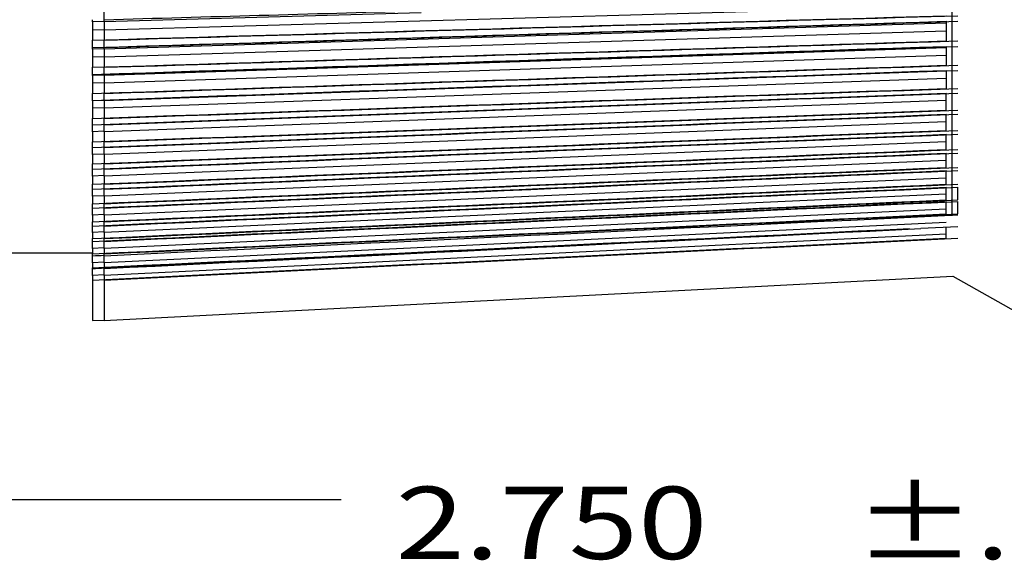
# Model space of a CAD drawing. Units: inches. Extents: x 0.3 to 16.7, y 0.3 to 10.7.
# Drawn here: x 9.3 to 11, y 7.1 to 8 of the extents above; entities that cross this region are included whole.
import ezdxf

# ---------------------------------------------------------------- set-up
doc = ezdxf.new("R2010")
doc.units = ezdxf.units.IN
doc.header["$MEASUREMENT"] = 0
doc.layers.add('5', color=7, linetype='CONTINUOUS', true_color=0xffffff)
doc.layers.add('TOP', color=7, linetype='CONTINUOUS', true_color=0xffffff)
doc.styles.add('blockfont', font='simplex.shx')

msp = doc.modelspace()

# ---------------------------------------------------------------- linework, layer by layer
at = {"layer": '5', "color": 113, "linetype": 'Continuous'}
for p, q in [((10.9069, 9.5548), (10.9069, 7.7075)), ((9.4188, 8.0433), (9.4188, 8.047)), ((9.4388, 8.0439), (9.4188, 8.0433)), ((9.4188, 8.0433), (9.4188, 8.0291)), ((9.4388, 8.0296), (9.4188, 8.0291)), ((10.8968, 8.0442), (10.8968, 8.0102)), ((9.4188, 8.0291), (9.4188, 8.0117)), ((9.4188, 7.9987), (9.4188, 8.0117)), ((9.4188, 7.9959), (9.4188, 7.9987)), ((9.4388, 7.9965), (9.4188, 7.9959)), ((9.4188, 7.9959), (9.4188, 7.9822)), ((10.8968, 8.0009), (10.8968, 7.9682)), ((9.4388, 7.9828), (9.4188, 7.9822)), ((9.4188, 7.9822), (9.4188, 7.9646)), ((9.4188, 7.9522), (9.4188, 7.9646)), ((9.4188, 7.9503), (9.4188, 7.9522)), ((9.4388, 7.951), (9.4188, 7.9503)), ((9.4188, 7.9503), (9.4188, 7.9371)), ((10.8968, 7.9593), (10.8968, 7.928)), ((9.4388, 7.9378), (9.4188, 7.9371)), ((9.4188, 7.9371), (9.4188, 7.9194)), ((9.4188, 7.9075), (9.4188, 7.9194)), ((10.8968, 7.8903), (10.8968, 7.9201)), ((9.4188, 7.9065), (9.4188, 7.9075)), ((9.4388, 7.9072), (9.4188, 7.9065)), ((9.4188, 7.9065), (9.4188, 7.8939)), ((9.4388, 7.8946), (9.4188, 7.8939)), ((9.4188, 7.8939), (9.4188, 7.8762)), ((9.4188, 7.8653), (9.4188, 7.8762)), ((10.8968, 7.8554), (10.8968, 7.8834)), ((9.4188, 7.8533), (9.4188, 7.8653)), ((9.4388, 7.854), (9.4188, 7.8533)), ((9.4188, 7.8533), (9.4188, 7.8355)), ((10.8968, 7.8224), (10.8968, 7.8487)), ((9.4188, 7.8258), (9.4188, 7.8355)), ((9.4188, 7.8138), (9.4188, 7.8258)), ((9.4388, 7.8146), (9.4188, 7.8138)), ((9.4188, 7.8138), (9.4188, 7.7978)), ((10.8968, 7.7913), (10.8968, 7.8162)), ((9.4188, 7.7885), (9.4188, 7.7978)), ((9.4188, 7.7765), (9.4188, 7.7885)), ((9.4388, 7.7774), (9.4188, 7.7765)), ((9.4188, 7.7765), (9.4188, 7.7622)), ((10.8968, 7.7623), (10.8968, 7.786)), ((9.4188, 7.7536), (9.4188, 7.7622)), ((10.8968, 7.7354), (10.8968, 7.7571)), ((9.4188, 7.7416), (9.4188, 7.7536)), ((9.4388, 7.7424), (9.4188, 7.7416)), ((9.4188, 7.7416), (9.4188, 7.7286)), ((9.4188, 7.721), (9.4188, 7.7286)), ((10.8968, 7.7109), (10.8968, 7.7325)), ((9.4188, 7.709), (9.4188, 7.721)), ((9.4388, 7.7099), (9.4188, 7.709)), ((9.4188, 7.709), (9.4188, 7.6973)), ((9.4188, 7.69), (9.4188, 7.6973)), ((9.4188, 7.6789), (9.4188, 7.69)), ((9.4388, 7.6798), (9.4188, 7.6789)), ((9.4188, 7.6789), (9.4188, 7.6684)), ((10.8968, 7.669), (10.8968, 7.6878)), ((9.4188, 7.6634), (9.4188, 7.6684)), ((9.4188, 7.6514), (9.4188, 7.6634)), ((9.4388, 7.6524), (9.4188, 7.6514)), ((9.4188, 7.6514), (9.4188, 7.6419)), ((9.4188, 7.6386), (9.4188, 7.6419)), ((9.4188, 7.6266), (9.4188, 7.6386)), ((9.4388, 7.6275), (9.4188, 7.6266)), ((9.4188, 7.6266), (9.4188, 7.6179)), ((9.4188, 7.6165), (9.4188, 7.6179)), ((9.4188, 7.6045), (9.4188, 7.6165)), ((9.4388, 7.6054), (9.4188, 7.6045)), ((9.4188, 7.6045), (9.4188, 7.5966)), ((10.9086, 7.6034), (11.1533, 7.4649)), ((9.4188, 7.5966), (9.4188, 7.5264)), ((9.4188, 7.5264), (9.4388, 7.5274)), ((9.1488, 7.2169), (9.8496, 7.2169))]:
    msp.add_line(p, q, dxfattribs=at)
at = {"layer": '5', "color": 3, "linetype": 'Continuous'}
for p, q in [((10.8967, 8.0707), (9.4388, 8.0291)), ((9.4388, 8.047), (9.4388, 8.0604)), ((9.988, 8.059), (9.4388, 8.0433)), ((9.4388, 8.0433), (9.4388, 8.047)), ((9.4388, 8.0433), (9.4388, 8.0291)), ((10.8967, 8.0408), (9.4388, 7.9959)), ((9.4388, 8.0291), (9.4388, 8.0117)), ((10.8967, 8.0271), (9.4388, 7.9822)), ((9.4388, 7.9987), (9.4388, 8.0117)), ((9.4388, 7.9959), (9.4388, 7.9987)), ((10.8967, 7.9984), (9.4388, 7.9503)), ((9.4388, 7.9959), (9.4388, 7.9822)), ((10.8967, 7.9852), (9.4388, 7.9371)), ((9.4388, 7.9822), (9.4388, 7.9646)), ((9.4388, 7.9522), (9.4388, 7.9646)), ((10.8967, 7.9577), (9.4388, 7.9065)), ((9.4388, 7.9503), (9.4388, 7.9522)), ((9.4388, 7.9503), (9.4388, 7.9371)), ((10.8967, 7.9451), (9.4388, 7.8939)), ((9.4388, 7.9371), (9.4388, 7.9194)), ((9.4388, 7.9075), (9.4388, 7.9194)), ((9.4388, 7.9065), (9.4388, 7.9075)), ((10.8967, 7.9073), (9.4388, 7.8533)), ((9.4388, 7.9065), (9.4388, 7.8939)), ((9.4388, 7.8939), (9.4388, 7.8762)), ((9.4388, 7.8653), (9.4388, 7.8762)), ((10.8967, 7.8706), (9.4388, 7.8138)), ((9.4388, 7.8533), (9.4388, 7.8653)), ((9.4388, 7.8533), (9.4388, 7.8355)), ((10.8967, 7.8359), (9.4388, 7.7765)), ((9.4388, 7.8258), (9.4388, 7.8355)), ((9.4388, 7.8138), (9.4388, 7.8258)), ((9.4388, 7.8138), (9.4388, 7.7978)), ((10.8967, 7.8034), (9.4388, 7.7416)), ((9.4388, 7.7885), (9.4388, 7.7978)), ((9.4388, 7.7765), (9.4388, 7.7885)), ((9.4388, 7.7765), (9.4388, 7.7622)), ((10.8967, 7.7731), (9.4388, 7.709)), ((9.4388, 7.7536), (9.4388, 7.7622)), ((10.9168, 7.7354), (10.9168, 7.7571)), ((9.4388, 7.7416), (9.4388, 7.7536)), ((10.8967, 7.7451), (9.4388, 7.6789)), ((9.4388, 7.7416), (9.4388, 7.7286)), ((9.4388, 7.721), (9.4388, 7.7286)), ((10.9168, 7.7109), (10.9168, 7.7325)), ((9.4388, 7.709), (9.4388, 7.721)), ((10.8967, 7.7195), (9.4388, 7.6514)), ((9.4388, 7.709), (9.4388, 7.6973)), ((9.4388, 7.69), (9.4388, 7.6973)), ((10.8967, 7.6964), (9.4388, 7.6266)), ((9.4388, 7.6789), (9.4388, 7.69)), ((10.9168, 7.6888), (10.8531, 7.6857)), ((9.4388, 7.6789), (9.4388, 7.6684)), ((10.8967, 7.6758), (9.4388, 7.6045)), ((9.4388, 7.6634), (9.4388, 7.6684)), ((9.4388, 7.6514), (9.4388, 7.6634)), ((9.1488, 7.6439), (9.4188, 7.6439)), ((9.4388, 7.6514), (9.4388, 7.6419)), ((9.4388, 7.6386), (9.4388, 7.6419)), ((9.4388, 7.6266), (9.4388, 7.6386)), ((9.4388, 7.6266), (9.4388, 7.6179)), ((9.4388, 7.6165), (9.4388, 7.6179)), ((9.4388, 7.6045), (9.4388, 7.6165)), ((9.4388, 7.6045), (9.4388, 7.5966)), ((9.4388, 7.5264), (10.9086, 7.6034)), ((9.4388, 7.5966), (9.4388, 7.5264))]:
    msp.add_line(p, q, dxfattribs=at)
at = {"layer": '5', "color": 113, "linetype": 'Continuous'}
for points in [[(9.4188, 8.0117), (9.9115, 8.0257), (10.4041, 8.0398), (10.8968, 8.0539)], [(9.4188, 7.9987), (9.9115, 8.0139), (10.4041, 8.0291), (10.8968, 8.0442)], [(9.4188, 7.9646), (9.9115, 7.9798), (10.4041, 7.995), (10.8968, 8.0102)], [(9.4188, 7.9522), (9.9115, 7.9684), (10.4041, 7.9847), (10.8968, 8.0009)], [(9.4188, 7.9194), (9.9115, 7.9357), (10.4041, 7.9519), (10.8968, 7.9682)], [(9.4188, 7.9075), (9.9115, 7.9248), (10.4041, 7.942), (10.8968, 7.9593)], [(9.4188, 7.8762), (9.9115, 7.8935), (10.4041, 7.9107), (10.8968, 7.928)], [(9.4188, 7.8653), (9.9115, 7.8836), (10.4041, 7.9018), (10.8968, 7.9201)], [(9.4188, 7.8355), (9.9115, 7.8538), (10.4041, 7.872), (10.8968, 7.8903)], [(9.4188, 7.8258), (9.9115, 7.845), (10.4041, 7.8642), (10.8968, 7.8834)], [(9.4188, 7.7978), (9.9115, 7.817), (10.4041, 7.8362), (10.8968, 7.8554)], [(9.4188, 7.7885), (9.9115, 7.8086), (10.4041, 7.8287), (10.8968, 7.8487)], [(9.4188, 7.7622), (9.9115, 7.7822), (10.4041, 7.8023), (10.8968, 7.8224)], [(9.4188, 7.7536), (9.9115, 7.7745), (10.4041, 7.7954), (10.8968, 7.8162)], [(9.4188, 7.7286), (9.9115, 7.7495), (10.4041, 7.7704), (10.8968, 7.7913)], [(9.4188, 7.721), (9.9115, 7.7427), (10.4041, 7.7643), (10.8968, 7.786)], [(9.4188, 7.6973), (9.9115, 7.719), (10.4041, 7.7406), (10.8968, 7.7623)], [(9.4188, 7.69), (9.9115, 7.7124), (10.4041, 7.7347), (10.8968, 7.7571)], [(9.4188, 7.6684), (9.9115, 7.6907), (10.4041, 7.7131), (10.8968, 7.7354)], [(9.4188, 7.6634), (9.9115, 7.6864), (10.4041, 7.7094), (10.8968, 7.7325)], [(9.4188, 7.6419), (9.9115, 7.6649), (10.4041, 7.6879), (10.8968, 7.7109)], [(9.4188, 7.6179), (9.8902, 7.6405), (10.3617, 7.6631), (10.8331, 7.6857)], [(9.919, 7.6409), (10.2237, 7.6558), (10.5284, 7.6707), (10.8331, 7.6857)], [(9.4188, 7.5966), (9.9115, 7.6208), (10.4041, 7.6449), (10.8968, 7.669)], [(9.4188, 7.6386), (9.4254, 7.6389), (9.4321, 7.6392), (9.4387, 7.6395)], [(9.4188, 7.6165), (9.4258, 7.6168), (9.4328, 7.6171), (9.4399, 7.6175)]]:
    msp.add_open_spline(points, degree=3, dxfattribs=at)
at = {"layer": '5', "color": 3, "linetype": 'Continuous'}
for points in [[(9.4388, 8.047), (9.6179, 8.0521), (9.797, 8.0572), (9.9761, 8.0623)], [(9.4388, 8.0117), (9.9315, 8.0257), (10.4241, 8.0398), (10.9168, 8.0539)], [(9.4388, 7.9987), (9.9315, 8.0139), (10.4241, 8.0291), (10.9168, 8.0442)], [(9.4388, 7.9646), (9.9315, 7.9798), (10.4241, 7.995), (10.9168, 8.0102)], [(9.4388, 7.9522), (9.9315, 7.9684), (10.4241, 7.9847), (10.9168, 8.0009)], [(9.4388, 7.9194), (9.9315, 7.9357), (10.4241, 7.9519), (10.9168, 7.9682)], [(9.4388, 7.9075), (9.9315, 7.9248), (10.4241, 7.942), (10.9168, 7.9593)], [(9.4388, 7.8762), (9.9315, 7.8935), (10.4241, 7.9107), (10.9168, 7.928)], [(9.4388, 7.8653), (9.9315, 7.8836), (10.4241, 7.9018), (10.9168, 7.9201)], [(9.4388, 7.8355), (9.9315, 7.8538), (10.4241, 7.872), (10.9168, 7.8903)], [(9.4388, 7.8258), (9.9315, 7.845), (10.4241, 7.8642), (10.9168, 7.8834)], [(9.4388, 7.7978), (9.9315, 7.817), (10.4241, 7.8362), (10.9168, 7.8554)], [(9.4388, 7.7885), (9.9315, 7.8086), (10.4241, 7.8287), (10.9168, 7.8487)], [(9.4388, 7.7622), (9.9315, 7.7822), (10.4241, 7.8023), (10.9168, 7.8224)], [(9.4388, 7.7536), (9.9315, 7.7745), (10.4241, 7.7954), (10.9168, 7.8162)], [(9.4388, 7.7286), (9.9315, 7.7495), (10.4241, 7.7704), (10.9168, 7.7913)], [(9.4388, 7.721), (9.9315, 7.7427), (10.4241, 7.7643), (10.9168, 7.786)], [(9.4388, 7.6973), (9.9315, 7.719), (10.4241, 7.7406), (10.9168, 7.7623)], [(9.4388, 7.69), (9.9315, 7.7124), (10.4241, 7.7347), (10.9168, 7.7571)], [(9.4388, 7.6684), (9.9315, 7.6907), (10.4241, 7.7131), (10.9168, 7.7354)], [(9.4388, 7.6634), (9.9315, 7.6864), (10.4241, 7.7094), (10.9168, 7.7325)], [(9.4388, 7.6419), (9.9315, 7.6649), (10.4241, 7.6879), (10.9168, 7.7109)], [(9.4388, 7.6386), (9.9315, 7.6622), (10.4241, 7.6858), (10.9168, 7.7093)], [(9.4388, 7.6165), (9.9102, 7.6395), (10.3817, 7.6626), (10.8531, 7.6857)], [(9.4388, 7.6179), (9.9102, 7.6405), (10.3817, 7.6631), (10.8531, 7.6857)], [(9.4388, 7.5966), (9.9315, 7.6208), (10.4241, 7.6449), (10.9168, 7.669)]]:
    msp.add_open_spline(points, degree=3, dxfattribs=at)

# ---------------------------------------------------------------- texts
at = {"layer": 'TOP', "color": 113, "linetype": 'Continuous', "char_height": 0.125, "width": 0.66849, "attachment_point": 7, "line_spacing_factor": 0.903614, "style": 'blockfont'}
for s, insert in [('\\W01.240;\\fsimplex.shx,bigfont.shx;%%p.031\\P', (10.7369, 7.114)), ('\\W01.268;\\fsimplex.shx,bigfont.shx;2.750\\P', (9.9434, 7.114))]:
    msp.add_mtext(s, dxfattribs=dict(at, insert=insert))

doc.saveas('drawing.dxf')
